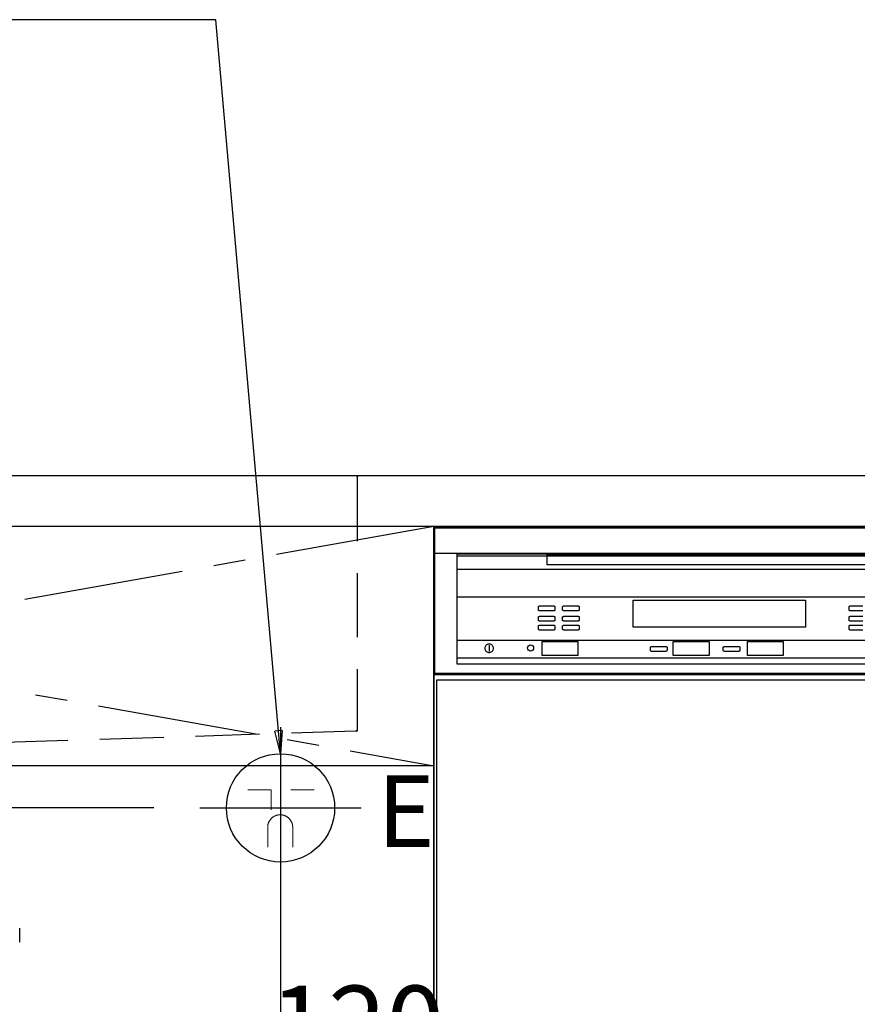
# Model space of a CAD drawing. Extents: x 27948 to 54421, y -22065 to -13195.
# Drawn here: x 43666 to 44321, y -19558 to -18789 of the extents above; entities that cross this region are included whole.
import ezdxf

# ---------------------------------------------------------------- set-up
doc = ezdxf.new("R2010")
doc.units = 0
doc.header["$LTSCALE"] = 50
doc.header["$MEASUREMENT"] = 0
for name, pattern in [('CENTER', [2, 1.25, -0.25, 0.25, -0.25]), ('DASHED', [0.75, 0.5, -0.25]), ('HIDDEN', [0.375, 0.25, -0.125]), ('STYLE_01', [1.40625, 0.9375, -0.15625, 0.15625, -0.15625])]:
    doc.linetypes.add(name, pattern=pattern)
doc.layers.get('0').update_dxf_attribs({"linetype": 'CONTINUOUS'})
doc.layers.get('DEFPOINTS').update_dxf_attribs({"color": 146, "linetype": 'CONTINUOUS'})
for name, color, linetype in [('122-扉', 6, 'CONTINUOUS'), ('123-扉向き', 231, 'CENTER'), ('126-甲板', 2, 'CONTINUOUS'), ('140-パーツ芯', 13, 'CENTER'), ('150-機器', 8, 'CONTINUOUS'), ('160-文字', 254, 'CONTINUOUS'), ('166-寸法B', 11, 'CONTINUOUS')]:
    doc.layers.add(name, color=color, linetype=linetype)
doc.styles.add('KH001', font='txt')
doc.styles.add('ＭＳ ゴシック', font='txt', dxfattribs={"height": 10})
doc.dimstyles.new('KH1xx030', dxfattribs={"dimscale": 30, "dimtxt": 2, "dimasz": 0.6, "dimexe": 0.3, "dimexo": 1.2, "dimgap": 0.5, "dimtad": 3, "dimdec": 1, "dimdsep": 46, "dimlunit": 6, "dimtxsty": 'KH001', "dimblk": 'DOT', "dimcen": 1, "dimdle": 1, "dimclrd": 256, "dimclre": 256, "dimclrt": 256, "dimadec": 0, "dimazin": 0, "dimtfac": 1, "dimtdec": 1, "dimtix": 1, "dimtmove": 2, "dimatfit": 3, "dimldrblk": 'CLOSEDBLANK', "dimfxl": 1, "dimtolj": 1, "dimtzin": 0, "dimlwd": -1, "dimlwe": -1, "dimarcsym": 0})

# ---------------------------------------------------------------- blocks, each defined once
blk = doc.blocks.new('KHB800HL-10_S2')
at = {"layer": '140-パーツ芯', "linetype": 'STYLE_01'}
blk.add_line((0, -258.2), (0, -177.84), dxfattribs=at)
at = {"layer": '150-機器', "color": 161, "linetype": 'HIDDEN', "ltscale": 4}
for p, q in [((-401.5, 0), (-418, 0)), ((401.5, 0), (-401.5, 0)), ((401.5, 0), (418, 0)), ((-400, -1.5), (-400, -198.55)), ((400, -1.5), (400, -198.55)), ((-400, -198.55), (-400, -200)), ((-400, -200), (-398.55, -200.05)), ((-398.55, -200.05), (-91.95, -209.95)), ((91.95, -209.95), (398.55, -200.05)), ((398.55, -200.05), (400, -200)), ((400, -198.55), (400, -200)), ((-91.95, -209.95), (-90.5, -210)), ((-91.62, -210), (91.62, -210)), ((-90.5, -211.45), (-90.5, -210)), ((-90.5, -211.45), (-90.5, -215.5)), ((-90.5, -215.5), (-90.5, -211.51)), ((91.95, -209.95), (90.5, -210)), ((90.5, -211.45), (90.5, -210)), ((90.5, -211.45), (90.5, -215.5)), ((90.5, -211.51), (90.5, -215.5)), ((-80.5, -217), (-89, -217)), ((70.5, -217), (-70.5, -217)), ((89, -217), (80.5, -217))]:
    blk.add_line(p, q, dxfattribs=at)
for centre, start, end in [((-401.5, -1.5), 0, 90), ((401.5, -1.5), 90, 180), ((-398.5, -198.55), 180, 268.05851), ((398.5, -198.55), 271.94149, 0), ((-92, -211.45), 360, 88.14983), ((-89, -215.5), 180, 270), ((89, -215.5), 270, 0), ((92, -211.45), 91.85017, 180)]:
    blk.add_arc(centre, 1.5, start, end, dxfattribs=at)
blk = doc.blocks.new('F402_S')
at = {"layer": '150-機器', "color": 13, "linetype": 'DASHED', "ltscale": 0.5}
blk.add_line((-135.96, -364.84), (-135.96, -353.77), dxfattribs=at)
blk = doc.blocks.new('_Dot')
at = {"color": 0, "linetype": 'ByBlock', "lineweight": -2}
blk.add_line((-0.5, 0), (-1, 0), dxfattribs=at)
at = {"color": 0, "linetype": 'ByBlock', "const_width": 0.5}
blk.add_lwpolyline([(-0.25, 0, 1), (0.25, 0, 1)], format="xyb", close=True, dxfattribs=at)
blk = doc.blocks.new('*D328')
at = {"layer": 'DEFPOINTS', "linetype": 'ByBlock', "transparency": 16777216}
for p, q in [((-120, -79), (-120, -256.02)), ((0, -79), (0, -256.02)), ((-138, -247.02), (-156, -247.02)), ((-120, -247.02), (0, -247.02)), ((18, -247.02), (36, -247.02))]:
    blk.add_line(p, q, dxfattribs=at)
at = {"layer": 'DEFPOINTS', "color": 0, "transparency": 16777216}
for p in [(-120, -43), (0, -43), (0, -247.02)]:
    blk.add_point(p, dxfattribs=at)
at = {"layer": 'DEFPOINTS', "transparency": 16777216, "xscale": 18, "yscale": 18, "zscale": 18}
blk.add_blockref('_Dot', (-120, -247.02), dxfattribs=at)
at = {"layer": 'DEFPOINTS', "transparency": 16777216, "xscale": 18, "yscale": 18, "zscale": 18, "rotation": 180}
blk.add_blockref('_Dot', (0, -247.02), dxfattribs=at)
at = {"layer": 'DEFPOINTS', "transparency": 16777216, "insert": (-60, -202.02), "char_height": 60, "attachment_point": 5, "style": 'KH001'}
blk.add_mtext('\\A1;120', dxfattribs=at)
blk = doc.blocks.new('_ClosedBlank')
at = {"color": 0, "linetype": 'ByBlock', "lineweight": -2}
for p, q in [((-1, 0.167), (0, 0)), ((-1, 0.167), (-1, -0.167)), ((0, 0), (-1, -0.167))]:
    blk.add_line(p, q, dxfattribs=at)
blk = doc.blocks.new('*D361')
at = {"layer": '166-寸法B', "transparency": 16777216}
for p, q in [((43870.05, -19524.01), (43870.05, -20165.71)), ((45190.05, -20040.89), (45190.05, -20165.71)), ((43888.05, -20156.71), (45172.05, -20156.71))]:
    blk.add_line(p, q, dxfattribs=at)
at = {"layer": 'DEFPOINTS', "color": 0, "transparency": 16777216}
for p in [(43870.05, -19488.01), (45190.05, -20004.89), (45190.05, -20156.71)]:
    blk.add_point(p, dxfattribs=at)
at = {"layer": '166-寸法B', "transparency": 16777216, "xscale": 18, "yscale": 18, "zscale": 18, "rotation": 180}
blk.add_blockref('_Dot', (43870.05, -20156.71), dxfattribs=at)
at = {"layer": '166-寸法B', "transparency": 16777216, "xscale": 18, "yscale": 18, "zscale": 18}
blk.add_blockref('_Dot', (45190.05, -20156.71), dxfattribs=at)
at = {"layer": '166-寸法B', "transparency": 16777216, "insert": (44530.05, -20107.9), "char_height": 60, "attachment_point": 5, "style": 'KH001'}
blk.add_mtext('\\A1;1,320', dxfattribs=at)
blk = doc.blocks.new('*D362')
at = {"layer": '166-寸法B', "transparency": 16777216}
for p, q in [((42778.71, -19386.89), (42778.71, -19368.89)), ((43771.06, -19404.89), (42769.71, -19404.89)), ((42778.71, -19404.89), (42778.71, -20004.89)), ((43834.05, -20004.89), (42769.71, -20004.89)), ((42778.71, -20022.89), (42778.71, -20040.89))]:
    blk.add_line(p, q, dxfattribs=at)
at = {"layer": 'DEFPOINTS', "color": 0, "transparency": 16777216}
for p in [(43807.06, -19404.89), (42778.71, -20004.89), (43870.05, -20004.89)]:
    blk.add_point(p, dxfattribs=at)
at = {"layer": '166-寸法B', "transparency": 16777216, "xscale": 18, "yscale": 18, "zscale": 18}
for p, rotation in [((42778.71, -19404.89), 270), ((42778.71, -20004.89), 90)]:
    blk.add_blockref('_Dot', p, dxfattribs=dict(at, rotation=rotation))
at = {"layer": '166-寸法B', "transparency": 16777216, "char_height": 60, "attachment_point": 5, "rotation": 90, "style": 'KH001'}
for s, insert in [('\\A1;食洗機ｺﾝｾﾝﾄ位置', (42829.95, -19704.89)), ('\\A1;600', (42733.71, -19704.89))]:
    blk.add_mtext(s, dxfattribs=dict(at, insert=insert))
blk = doc.blocks.new('食洗機コンセント')
at = {"layer": '160-文字', "color": 4, "linetype": 'Continuous', "lineweight": 9}
for p, q in [((-145.45, -18.81), (-127.25, -18.81)), ((-127.25, -18.81), (-127.25, -34.53)), ((-111.85, -18.81), (-93.65, -18.81)), ((-130.05, -48.21), (-130.05, -63.61)), ((-110.45, -48.21), (-110.45, -63.61))]:
    blk.add_line(p, q, dxfattribs=at)
at = {"layer": '160-文字', "color": 4}
blk.add_circle((-120, -33), 42.33, dxfattribs=at)
at = {"layer": '160-文字', "color": 4, "linetype": 'Continuous', "lineweight": 9}
for points in [[(-120.25, -38.41), (-122.88, -38.41), (-127.43, -41.04), (-130.05, -45.59), (-130.05, -48.21)], [(-110.45, -48.21), (-110.45, -45.59), (-113.08, -41.04), (-117.63, -38.41), (-120.25, -38.41)]]:
    blk.add_open_spline(points, degree=2, dxfattribs=at)
at = {"layer": 'DEFPOINTS'}
for p, q in [((-120, 29.99), (-120, -95.99)), ((-182.99, -33), (-57.01, -33))]:
    blk.add_line(p, q, dxfattribs=at)
at = {"layer": '150-機器', "color": 4, "lineweight": 0, "insert": (-44.31, -7.5), "char_height": 56, "attachment_point": 1, "line_spacing_factor": 0.782827, "style": 'ＭＳ ゴシック'}
blk.add_mtext('{E}', dxfattribs=at)
at = {"layer": 'DEFPOINTS', "color": 0}
dim = blk.add_linear_dim(base=(0, -247.02), p1=(-120, -43), p2=(0, -43), dimstyle='KH1xx030', override={"dimfxl": 0.5, "dimarcsym": 1}, dxfattribs=at)
dim.commit()
dim.dimension.update_dxf_attribs({"geometry": '*D328', "text_midpoint": (-60, -202.02)})
blk = doc.blocks.new('食洗機展開')
at = {"layer": '150-機器', "color": 6}
blk.add_line((-450, -820), (-450, 0), dxfattribs=at)
blk.add_line((-450, -820), (-450, 0), dxfattribs=at)
at = {"layer": '150-機器', "color": 13}
for p, q in [((-449.5, 0), (-0.5, 0)), ((-449.5, -115), (-449.5, 0)), ((-449.5, 0), (-0.5, 0)), ((-449.5, -21.1), (-449.5, 0)), ((-449.39, -1.01), (-0.39, -1.01)), ((-449.39, -116.01), (-449.39, -1.01)), ((-449.31, -1.1), (-0.31, -1.1)), ((-449.31, -1.1), (-0.31, -1.1)), ((-449.31, -1.1), (-0.31, -1.1)), ((-449.31, -116.1), (-449.31, -1.1)), ((-0.5, -21.1), (-449.5, -21.1)), ((-431.76, -21.24), (-19.01, -21.24)), ((-431.76, -33.67), (-431.76, -21.24)), ((-431.76, -107.62), (-431.76, -22.95)), ((-431.76, -22.95), (-19.01, -22.95)), ((-361.42, -21.9), (-89.42, -21.9)), ((-361.42, -29.9), (-361.42, -21.9)), ((-89.42, -29.9), (-361.42, -29.9)), ((-19.01, -33.67), (-431.76, -33.67)), ((-431.76, -55.1), (-19.01, -55.1)), ((-294.26, -57.51), (-159.26, -57.51)), ((-294.26, -78.65), (-294.26, -57.51)), ((-159.26, -57.51), (-159.26, -78.65)), ((-368.31, -62.71), (-368.27, -62.58)), ((-368.31, -65.37), (-368.31, -62.71)), ((-368.27, -65.5), (-368.31, -65.37)), ((-368.27, -62.58), (-368.15, -62.45)), ((-368.15, -65.63), (-368.27, -65.5)), ((-368.15, -62.45), (-367.95, -62.34)), ((-367.95, -65.74), (-368.15, -65.63)), ((-367.95, -62.34), (-367.68, -62.24)), ((-367.68, -65.85), (-367.95, -65.74)), ((-367.68, -62.24), (-367.35, -62.15)), ((-367.35, -65.93), (-367.68, -65.85)), ((-367.35, -62.15), (-366.98, -62.09)), ((-366.98, -65.99), (-367.35, -65.93)), ((-366.98, -62.09), (-366.57, -62.05)), ((-366.57, -66.03), (-366.98, -65.99)), ((-366.57, -62.05), (-366.15, -62.04)), ((-366.15, -66.04), (-366.57, -66.03)), ((-366.15, -62.04), (-357.48, -62.04)), ((-357.48, -66.04), (-366.15, -66.04)), ((-357.48, -62.04), (-357.06, -62.05)), ((-357.06, -66.03), (-357.48, -66.04)), ((-357.06, -62.05), (-356.65, -62.09)), ((-356.65, -65.99), (-357.06, -66.03)), ((-356.65, -62.09), (-356.28, -62.15)), ((-356.28, -65.93), (-356.65, -65.99)), ((-356.28, -62.15), (-355.95, -62.24)), ((-355.95, -65.85), (-356.28, -65.93)), ((-355.95, -62.24), (-355.68, -62.34)), ((-355.68, -65.74), (-355.95, -65.85)), ((-355.68, -62.34), (-355.48, -62.45)), ((-355.48, -65.63), (-355.68, -65.74)), ((-355.48, -62.45), (-355.35, -62.58)), ((-355.35, -65.5), (-355.48, -65.63)), ((-355.35, -62.58), (-355.31, -62.71)), ((-355.31, -65.37), (-355.35, -65.5)), ((-355.31, -62.71), (-355.31, -65.37)), ((-349.31, -62.71), (-349.27, -62.58)), ((-349.31, -65.37), (-349.31, -62.71)), ((-349.27, -65.5), (-349.31, -65.37)), ((-349.27, -62.58), (-349.15, -62.45)), ((-349.15, -65.63), (-349.27, -65.5)), ((-349.15, -62.45), (-348.95, -62.34)), ((-348.95, -65.74), (-349.15, -65.63)), ((-348.95, -62.34), (-348.68, -62.24)), ((-348.68, -65.85), (-348.95, -65.74)), ((-348.68, -62.24), (-348.35, -62.15)), ((-348.35, -65.93), (-348.68, -65.85)), ((-348.35, -62.15), (-347.98, -62.09)), ((-347.98, -65.99), (-348.35, -65.93)), ((-347.98, -62.09), (-347.57, -62.05)), ((-347.57, -66.03), (-347.98, -65.99)), ((-347.57, -62.05), (-347.15, -62.04)), ((-347.15, -66.04), (-347.57, -66.03)), ((-347.15, -62.04), (-338.48, -62.04)), ((-338.48, -66.04), (-347.15, -66.04)), ((-338.48, -62.04), (-338.06, -62.05)), ((-338.06, -66.03), (-338.48, -66.04)), ((-338.06, -62.05), (-337.65, -62.09)), ((-337.65, -65.99), (-338.06, -66.03)), ((-337.65, -62.09), (-337.28, -62.15)), ((-337.28, -65.93), (-337.65, -65.99)), ((-337.28, -62.15), (-336.95, -62.24)), ((-336.95, -65.85), (-337.28, -65.93)), ((-336.95, -62.24), (-336.68, -62.34)), ((-336.68, -65.74), (-336.95, -65.85)), ((-336.68, -62.34), (-336.48, -62.45)), ((-336.48, -65.63), (-336.68, -65.74)), ((-336.48, -62.45), (-336.35, -62.58)), ((-336.35, -65.5), (-336.48, -65.63)), ((-336.35, -62.58), (-336.31, -62.71)), ((-336.31, -65.37), (-336.35, -65.5)), ((-336.31, -62.71), (-336.31, -65.37)), ((-125.31, -62.71), (-125.27, -62.58)), ((-125.31, -65.37), (-125.31, -62.71)), ((-125.27, -65.5), (-125.31, -65.37)), ((-125.27, -62.58), (-125.15, -62.45)), ((-125.15, -65.63), (-125.27, -65.5)), ((-125.15, -62.45), (-124.95, -62.34)), ((-124.95, -65.74), (-125.15, -65.63)), ((-124.95, -62.34), (-124.68, -62.24)), ((-124.68, -65.85), (-124.95, -65.74)), ((-124.68, -62.24), (-124.35, -62.15)), ((-124.35, -65.93), (-124.68, -65.85)), ((-124.35, -62.15), (-123.98, -62.09)), ((-123.98, -65.99), (-124.35, -65.93)), ((-123.98, -62.09), (-123.57, -62.05)), ((-123.57, -66.03), (-123.98, -65.99)), ((-123.57, -62.05), (-123.15, -62.04)), ((-123.15, -66.04), (-123.57, -66.03)), ((-123.15, -62.04), (-114.48, -62.04)), ((-114.48, -66.04), (-123.15, -66.04)), ((-368.31, -70.71), (-368.27, -70.58)), ((-368.31, -73.37), (-368.31, -70.71)), ((-368.27, -73.5), (-368.31, -73.37)), ((-368.27, -70.58), (-368.15, -70.45)), ((-368.15, -73.63), (-368.27, -73.5)), ((-368.15, -70.45), (-367.95, -70.34)), ((-367.95, -73.74), (-368.15, -73.63)), ((-367.95, -70.34), (-367.68, -70.24)), ((-367.68, -73.85), (-367.95, -73.74)), ((-367.68, -70.24), (-367.35, -70.15)), ((-367.35, -73.93), (-367.68, -73.85)), ((-367.35, -70.15), (-366.98, -70.09)), ((-366.98, -73.99), (-367.35, -73.93)), ((-366.98, -70.09), (-366.57, -70.05)), ((-366.57, -74.03), (-366.98, -73.99)), ((-366.57, -70.05), (-366.15, -70.04)), ((-366.15, -74.04), (-366.57, -74.03)), ((-366.15, -70.04), (-357.48, -70.04)), ((-357.48, -74.04), (-366.15, -74.04)), ((-357.48, -70.04), (-357.06, -70.05)), ((-357.06, -74.03), (-357.48, -74.04)), ((-357.06, -70.05), (-356.65, -70.09)), ((-356.65, -73.99), (-357.06, -74.03)), ((-356.65, -70.09), (-356.28, -70.15)), ((-356.28, -73.93), (-356.65, -73.99)), ((-356.28, -70.15), (-355.95, -70.24)), ((-355.95, -73.85), (-356.28, -73.93)), ((-355.95, -70.24), (-355.68, -70.34)), ((-355.68, -73.74), (-355.95, -73.85)), ((-355.68, -70.34), (-355.48, -70.45)), ((-355.48, -73.63), (-355.68, -73.74)), ((-355.48, -70.45), (-355.35, -70.58)), ((-355.35, -73.5), (-355.48, -73.63)), ((-355.35, -70.58), (-355.31, -70.71)), ((-355.31, -73.37), (-355.35, -73.5)), ((-355.31, -70.71), (-355.31, -73.37)), ((-349.31, -70.71), (-349.27, -70.58)), ((-349.31, -73.37), (-349.31, -70.71)), ((-349.27, -73.5), (-349.31, -73.37)), ((-349.27, -70.58), (-349.15, -70.45)), ((-349.15, -73.63), (-349.27, -73.5)), ((-349.15, -70.45), (-348.95, -70.34)), ((-348.95, -73.74), (-349.15, -73.63)), ((-348.95, -70.34), (-348.68, -70.24)), ((-348.68, -73.85), (-348.95, -73.74)), ((-348.68, -70.24), (-348.35, -70.15)), ((-348.35, -73.93), (-348.68, -73.85)), ((-348.35, -70.15), (-347.98, -70.09)), ((-347.98, -73.99), (-348.35, -73.93)), ((-347.98, -70.09), (-347.57, -70.05)), ((-347.57, -74.03), (-347.98, -73.99)), ((-347.57, -70.05), (-347.15, -70.04)), ((-347.15, -74.04), (-347.57, -74.03)), ((-347.15, -70.04), (-338.48, -70.04)), ((-338.48, -74.04), (-347.15, -74.04)), ((-338.48, -70.04), (-338.06, -70.05)), ((-338.06, -74.03), (-338.48, -74.04)), ((-338.06, -70.05), (-337.65, -70.09)), ((-337.65, -73.99), (-338.06, -74.03)), ((-337.65, -70.09), (-337.28, -70.15)), ((-337.28, -73.93), (-337.65, -73.99)), ((-337.28, -70.15), (-336.95, -70.24)), ((-336.95, -73.85), (-337.28, -73.93)), ((-336.95, -70.24), (-336.68, -70.34)), ((-336.68, -73.74), (-336.95, -73.85)), ((-336.68, -70.34), (-336.48, -70.45)), ((-336.48, -73.63), (-336.68, -73.74)), ((-336.48, -70.45), (-336.35, -70.58)), ((-336.35, -73.5), (-336.48, -73.63)), ((-336.35, -70.58), (-336.31, -70.71)), ((-336.31, -73.37), (-336.35, -73.5)), ((-336.31, -70.71), (-336.31, -73.37)), ((-125.31, -70.71), (-125.27, -70.58)), ((-125.31, -73.37), (-125.31, -70.71)), ((-125.27, -73.5), (-125.31, -73.37)), ((-125.27, -70.58), (-125.15, -70.45)), ((-125.15, -73.63), (-125.27, -73.5)), ((-125.15, -70.45), (-124.95, -70.34)), ((-124.95, -73.74), (-125.15, -73.63)), ((-124.95, -70.34), (-124.68, -70.24)), ((-124.68, -73.85), (-124.95, -73.74)), ((-124.68, -70.24), (-124.35, -70.15)), ((-124.35, -73.93), (-124.68, -73.85)), ((-124.35, -70.15), (-123.98, -70.09)), ((-123.98, -73.99), (-124.35, -73.93)), ((-123.98, -70.09), (-123.57, -70.05)), ((-123.57, -74.03), (-123.98, -73.99)), ((-123.57, -70.05), (-123.15, -70.04)), ((-123.15, -74.04), (-123.57, -74.03)), ((-123.15, -70.04), (-114.48, -70.04)), ((-114.48, -74.04), (-123.15, -74.04)), ((-368.31, -77.71), (-368.27, -77.58)), ((-368.31, -80.37), (-368.31, -77.71)), ((-368.27, -80.5), (-368.31, -80.37)), ((-368.27, -77.58), (-368.15, -77.45)), ((-368.15, -80.63), (-368.27, -80.5)), ((-368.15, -77.45), (-367.95, -77.34)), ((-367.95, -80.74), (-368.15, -80.63)), ((-367.95, -77.34), (-367.68, -77.24)), ((-367.68, -80.85), (-367.95, -80.74)), ((-367.68, -77.24), (-367.35, -77.15)), ((-367.35, -80.93), (-367.68, -80.85)), ((-367.35, -77.15), (-366.98, -77.09)), ((-366.98, -80.99), (-367.35, -80.93)), ((-366.98, -77.09), (-366.57, -77.05)), ((-366.57, -81.03), (-366.98, -80.99)), ((-366.57, -77.05), (-366.15, -77.04)), ((-366.15, -81.04), (-366.57, -81.03)), ((-366.15, -77.04), (-357.48, -77.04)), ((-357.48, -81.04), (-366.15, -81.04)), ((-357.48, -77.04), (-357.06, -77.05)), ((-357.06, -81.03), (-357.48, -81.04)), ((-357.06, -77.05), (-356.65, -77.09)), ((-356.65, -80.99), (-357.06, -81.03)), ((-356.65, -77.09), (-356.28, -77.15)), ((-356.28, -80.93), (-356.65, -80.99)), ((-356.28, -77.15), (-355.95, -77.24)), ((-355.95, -80.85), (-356.28, -80.93)), ((-355.95, -77.24), (-355.68, -77.34)), ((-355.68, -80.74), (-355.95, -80.85)), ((-355.68, -77.34), (-355.48, -77.45)), ((-355.48, -80.63), (-355.68, -80.74)), ((-355.48, -77.45), (-355.35, -77.58)), ((-355.35, -80.5), (-355.48, -80.63)), ((-355.35, -77.58), (-355.31, -77.71)), ((-355.31, -80.37), (-355.35, -80.5)), ((-355.31, -77.71), (-355.31, -80.37)), ((-349.31, -77.71), (-349.27, -77.58)), ((-349.31, -80.37), (-349.31, -77.71)), ((-349.27, -80.5), (-349.31, -80.37)), ((-349.27, -77.58), (-349.15, -77.45)), ((-349.15, -80.63), (-349.27, -80.5)), ((-349.15, -77.45), (-348.95, -77.34)), ((-348.95, -80.74), (-349.15, -80.63)), ((-348.95, -77.34), (-348.68, -77.24)), ((-348.68, -80.85), (-348.95, -80.74)), ((-348.68, -77.24), (-348.35, -77.15)), ((-348.35, -80.93), (-348.68, -80.85)), ((-348.35, -77.15), (-347.98, -77.09)), ((-347.98, -80.99), (-348.35, -80.93)), ((-347.98, -77.09), (-347.57, -77.05)), ((-347.57, -81.03), (-347.98, -80.99)), ((-347.57, -77.05), (-347.15, -77.04)), ((-347.15, -81.04), (-347.57, -81.03)), ((-347.15, -77.04), (-338.48, -77.04)), ((-338.48, -81.04), (-347.15, -81.04)), ((-338.48, -77.04), (-338.06, -77.05)), ((-338.06, -81.03), (-338.48, -81.04)), ((-338.06, -77.05), (-337.65, -77.09)), ((-337.65, -80.99), (-338.06, -81.03)), ((-337.65, -77.09), (-337.28, -77.15)), ((-337.28, -80.93), (-337.65, -80.99)), ((-337.28, -77.15), (-336.95, -77.24)), ((-336.95, -80.85), (-337.28, -80.93)), ((-336.95, -77.24), (-336.68, -77.34)), ((-336.68, -80.74), (-336.95, -80.85)), ((-336.68, -77.34), (-336.48, -77.45)), ((-336.48, -80.63), (-336.68, -80.74)), ((-336.48, -77.45), (-336.35, -77.58)), ((-336.35, -80.5), (-336.48, -80.63)), ((-336.35, -77.58), (-336.31, -77.71)), ((-336.31, -80.37), (-336.35, -80.5)), ((-336.31, -77.71), (-336.31, -80.37)), ((-159.26, -78.65), (-294.26, -78.65)), ((-125.31, -77.71), (-125.27, -77.58)), ((-125.31, -80.37), (-125.31, -77.71)), ((-125.27, -80.5), (-125.31, -80.37)), ((-125.27, -77.58), (-125.15, -77.45)), ((-125.15, -80.63), (-125.27, -80.5)), ((-125.15, -77.45), (-124.95, -77.34)), ((-124.95, -80.74), (-125.15, -80.63)), ((-124.95, -77.34), (-124.68, -77.24)), ((-124.68, -80.85), (-124.95, -80.74)), ((-124.68, -77.24), (-124.35, -77.15)), ((-124.35, -80.93), (-124.68, -80.85)), ((-124.35, -77.15), (-123.98, -77.09)), ((-123.98, -80.99), (-124.35, -80.93)), ((-123.98, -77.09), (-123.57, -77.05)), ((-123.57, -81.03), (-123.98, -80.99)), ((-123.57, -77.05), (-123.15, -77.04)), ((-123.15, -81.04), (-123.57, -81.03)), ((-123.15, -77.04), (-114.48, -77.04)), ((-114.48, -81.04), (-123.15, -81.04)), ((-431.76, -88.87), (-19.01, -88.87)), ((-431.76, -102.87), (-431.76, -88.87)), ((-408.48, -92.31), (-408.95, -92.64)), ((-407.95, -92.06), (-408.48, -92.31)), ((-407.39, -91.91), (-407.95, -92.06)), ((-406.8, -91.86), (-407.39, -91.91)), ((-406.8, -91.86), (-406.8, -91.86)), ((-406.22, -91.91), (-406.8, -91.86)), ((-406.8, -91.86), (-406.8, -91.86)), ((-405.66, -92.06), (-406.22, -91.91)), ((-405.13, -92.31), (-405.66, -92.06)), ((-404.66, -92.64), (-405.13, -92.31)), ((-365.42, -89.95), (-337.42, -89.95)), ((-365.42, -100.95), (-365.42, -89.95)), ((-337.42, -89.95), (-337.42, -100.95)), ((-262.77, -89.95), (-234.77, -89.95)), ((-262.77, -100.95), (-262.77, -89.95)), ((-234.77, -89.95), (-234.77, -100.95)), ((-204.77, -89.95), (-176.77, -89.95)), ((-204.77, -100.95), (-204.77, -89.95)), ((-176.77, -89.95), (-176.77, -100.95)), ((-410.1, -94.62), (-410.15, -95.2)), ((-410.15, -95.2), (-410.1, -95.78)), ((-409.95, -94.06), (-410.1, -94.62)), ((-410.1, -95.78), (-409.95, -96.34)), ((-409.7, -93.53), (-409.95, -94.06)), ((-409.95, -96.34), (-409.7, -96.87)), ((-409.37, -93.05), (-409.7, -93.53)), ((-409.7, -96.87), (-409.37, -97.35)), ((-408.95, -92.64), (-409.37, -93.05)), ((-409.37, -97.35), (-408.95, -97.76)), ((-408.95, -97.76), (-408.48, -98.1)), ((-408.48, -98.1), (-407.95, -98.34)), ((-407.95, -98.34), (-407.39, -98.49)), ((-407.39, -98.49), (-406.8, -98.54)), ((-406.88, -92.82), (-406.88, -97.82)), ((-406.8, -98.54), (-406.22, -98.49)), ((-406.22, -98.49), (-405.66, -98.34)), ((-405.66, -98.34), (-405.13, -98.1)), ((-405.13, -98.1), (-404.66, -97.76)), ((-404.24, -93.05), (-404.66, -92.64)), ((-404.66, -97.76), (-404.24, -97.35)), ((-403.91, -93.53), (-404.24, -93.05)), ((-404.24, -97.35), (-403.91, -96.87)), ((-403.66, -94.06), (-403.91, -93.53)), ((-403.91, -96.87), (-403.66, -96.34)), ((-403.51, -94.62), (-403.66, -94.06)), ((-403.66, -96.34), (-403.51, -95.78)), ((-403.46, -95.2), (-403.51, -94.62)), ((-403.51, -95.78), (-403.46, -95.2)), ((-280.66, -94.39), (-280.62, -94.26)), ((-280.66, -97.06), (-280.66, -94.39)), ((-280.62, -97.19), (-280.66, -97.06)), ((-280.62, -94.26), (-280.5, -94.14)), ((-280.5, -97.31), (-280.62, -97.19)), ((-280.5, -94.14), (-280.29, -94.02)), ((-280.29, -97.43), (-280.5, -97.31)), ((-280.29, -94.02), (-280.03, -93.92)), ((-280.03, -97.53), (-280.29, -97.43)), ((-280.03, -93.92), (-279.7, -93.84)), ((-279.7, -97.61), (-280.03, -97.53)), ((-279.7, -93.84), (-279.32, -93.77)), ((-279.32, -97.67), (-279.7, -97.61)), ((-279.32, -93.77), (-278.92, -93.74)), ((-278.92, -97.71), (-279.32, -97.67)), ((-278.92, -93.74), (-278.49, -93.72)), ((-278.49, -97.72), (-278.92, -97.71)), ((-278.49, -93.72), (-269.83, -93.72)), ((-269.83, -97.72), (-278.49, -97.72)), ((-269.83, -93.72), (-269.4, -93.74)), ((-269.4, -97.71), (-269.83, -97.72)), ((-269.4, -93.74), (-269, -93.77)), ((-269, -97.67), (-269.4, -97.71)), ((-269, -93.77), (-268.62, -93.84)), ((-268.62, -97.61), (-269, -97.67)), ((-268.62, -93.84), (-268.29, -93.92)), ((-268.29, -97.53), (-268.62, -97.61)), ((-268.29, -93.92), (-268.03, -94.02)), ((-268.03, -97.43), (-268.29, -97.53)), ((-268.03, -94.02), (-267.83, -94.14)), ((-267.83, -97.31), (-268.03, -97.43)), ((-267.83, -94.14), (-267.7, -94.26)), ((-267.7, -97.19), (-267.83, -97.31)), ((-267.7, -94.26), (-267.66, -94.39)), ((-267.66, -97.06), (-267.7, -97.19)), ((-267.66, -94.39), (-267.66, -97.06)), ((-223.66, -94.39), (-223.62, -94.26)), ((-223.66, -97.06), (-223.66, -94.39)), ((-223.62, -97.19), (-223.66, -97.06)), ((-223.62, -94.26), (-223.5, -94.14)), ((-223.5, -97.31), (-223.62, -97.19)), ((-223.5, -94.14), (-223.29, -94.02)), ((-223.29, -97.43), (-223.5, -97.31)), ((-223.29, -94.02), (-223.03, -93.92)), ((-223.03, -97.53), (-223.29, -97.43)), ((-223.03, -93.92), (-222.7, -93.84)), ((-222.7, -97.61), (-223.03, -97.53)), ((-222.7, -93.84), (-222.32, -93.77)), ((-222.32, -97.67), (-222.7, -97.61)), ((-222.32, -93.77), (-221.92, -93.74)), ((-221.92, -97.71), (-222.32, -97.67)), ((-221.92, -93.74), (-221.49, -93.72)), ((-221.49, -97.72), (-221.92, -97.71)), ((-221.49, -93.72), (-212.83, -93.72)), ((-212.83, -97.72), (-221.49, -97.72)), ((-212.83, -93.72), (-212.4, -93.74)), ((-212.4, -97.71), (-212.83, -97.72)), ((-212.4, -93.74), (-212, -93.77)), ((-212, -97.67), (-212.4, -97.71)), ((-212, -93.77), (-211.62, -93.84)), ((-211.62, -97.61), (-212, -97.67)), ((-211.62, -93.84), (-211.29, -93.92)), ((-211.29, -97.53), (-211.62, -97.61)), ((-211.29, -93.92), (-211.03, -94.02)), ((-211.03, -97.43), (-211.29, -97.53)), ((-211.03, -94.02), (-210.83, -94.14)), ((-210.83, -97.31), (-211.03, -97.43)), ((-210.83, -94.14), (-210.7, -94.26)), ((-210.7, -97.19), (-210.83, -97.31)), ((-210.7, -94.26), (-210.66, -94.39)), ((-210.66, -97.06), (-210.7, -97.19)), ((-210.66, -94.39), (-210.66, -97.06)), ((-19.01, -102.87), (-431.76, -102.87)), ((-19.01, -107.62), (-431.76, -107.62)), ((-337.42, -100.95), (-365.42, -100.95)), ((-234.77, -100.95), (-262.77, -100.95)), ((-176.77, -100.95), (-204.77, -100.95)), ((-0.5, -115), (-449.5, -115)), ((-0.39, -116.01), (-449.39, -116.01)), ((-449.31, -115.65), (-0.31, -115.65)), ((-449.31, -115.65), (-0.31, -115.65)), ((-0.31, -116.1), (-449.31, -116.1))]:
    blk.add_line(p, q, dxfattribs=at)
at = {"layer": '150-機器', "color": 6}
for points in [[(-450, 0), (-450, -820), (0, -820), (0, 0)], [(-447.81, -720), (-447.81, -120), (-1.81, -120), (-1.81, -720)]]:
    blk.add_lwpolyline(points, close=True, dxfattribs=at)
at = {"layer": '150-機器', "color": 13}
blk.add_circle((-374.42, -94.95), 2.39, dxfattribs=at)
at = {"layer": '150-機器', "color": 0}
blk.add_blockref('食洗機コンセント', (-450, -187), dxfattribs=at)

msp = doc.modelspace()

# ---------------------------------------------------------------- linework, layer by layer
at = {"layer": '122-扉'}
msp.add_line((43990.05, -19371.89), (42940.05, -19371.89), dxfattribs=at)
at = {"layer": '123-扉向き', "ltscale": 2}
for p, q in [((42940.05, -19184.89), (43990.05, -19371.89)), ((43990.05, -19184.89), (42940.05, -19371.89))]:
    msp.add_line(p, q, dxfattribs=at)
at = {"layer": '126-甲板'}
msp.add_lwpolyline([(42918.05, -19144.89), (45187.05, -19144.89), (45187.05, -19184.89), (42918.05, -19184.89)], close=True, dxfattribs=at)

# ---------------------------------------------------------------- block references
at = {"layer": '150-機器', "xscale": -1}
for name, p in [('F402_S', (43530.06, -19145.18)), ('KHB800HL-10_S2', (43530.06, -19144.89))]:
    msp.add_blockref(name, p, dxfattribs=at)
at = {"layer": '150-機器', "color": 0}
msp.add_blockref('食洗機展開', (44440.05, -19184.89), dxfattribs=at)

# ---------------------------------------------------------------- dimensions: what is measured, and where the dimension line sits
at = {"layer": '166-寸法B'}
dim = msp.add_linear_dim(base=(42778.71, -20004.89), p1=(43807.06, -19404.89), p2=(43870.05, -20004.89), angle=90, text='<>\\X食洗機ｺﾝｾﾝﾄ位置', dimstyle='KH1xx030', dxfattribs=at)
dim.commit()
dim.dimension.update_dxf_attribs({"geometry": '*D362', "text_midpoint": (42778.71, -19704.89)})
dim = msp.add_linear_dim(base=(45190.05, -20156.71), p1=(43870.05, -19488.01), p2=(45190.05, -20004.89), dimstyle='KH1xx030', dxfattribs=at)
dim.commit()
dim.dimension.update_dxf_attribs({"geometry": '*D361', "text_midpoint": (44530.05, -20107.9)})

# ---------------------------------------------------------------- leaders
at = {"layer": '160-文字', "annotation_type": 0, "has_hookline": 1, "hookline_direction": 1, "text_width": 1128.43}
msp.add_leader([(43870.05, -19362.56), (43819.54, -18788.59), (43801.54, -18788.59)], dimstyle='KH1xx030', override={"dimgap": 0.5, "dimtad": 1}, dxfattribs=at)

doc.saveas('drawing.dxf')
